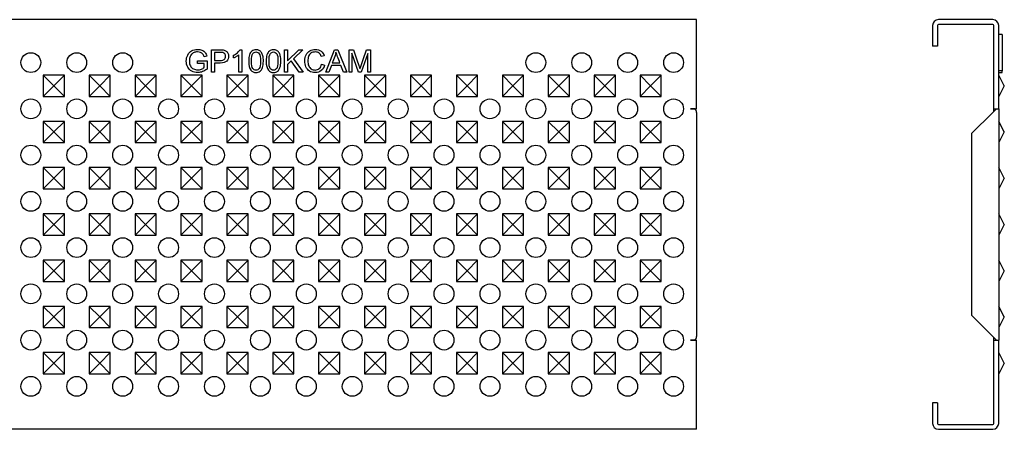
# Model space of a CAD drawing. Units: millimetres. Extents: x 135 to 727, y 111 to 235.
# Drawn here: x 430 to 727, y 111 to 235 of the extents above; entities that cross this region are included whole.
import ezdxf

# ---------------------------------------------------------------- set-up
doc = ezdxf.new("R2010")
doc.units = ezdxf.units.MM
doc.layers.add('2017-11-29_GP100', color=7, linetype='Continuous')
doc.layers.add('Predeterminado', color=7, linetype='Continuous')

# ---------------------------------------------------------------- blocks, each defined once
blk = doc.blocks.new('SE')
at = {"layer": '2017-11-29_GP100', "color": 7, "linetype": 'Continuous'}
for p, q in [((274.54, 196.6), (24.79, 196.6)), ((274.54, 195.7), (274.54, 196.6)), ((274.54, 183.1), (274.54, 195.7)), ((200.46, 191.09), (200.06, 190.98)), ((201.18, 188.65), (201.18, 192.04)), ((201.62, 191.64), (201.62, 190.43)), ((204.49, 190.8), (204.49, 191.2)), ((205.33, 188.65), (205.33, 191.3)), ((205.48, 192.05), (205.75, 192.05)), ((205.75, 192.05), (205.75, 188.65)), ((212.24, 188.65), (212.24, 192.04)), ((212.24, 192.04), (212.69, 192.04)), ((212.69, 192.04), (212.69, 190.36)), ((212.69, 190.36), (214.38, 192.04)), ((214.99, 192.04), (213.56, 190.67)), ((213.56, 190.67), (215.05, 188.65)), ((214.38, 192.04), (214.99, 192.04)), ((218.23, 191.11), (217.79, 191.01)), ((218.48, 188.65), (219.78, 192.04)), ((219.78, 192.04), (220.27, 192.04)), ((220.27, 192.04), (221.66, 188.65)), ((222, 188.65), (222, 192.04)), ((222, 192.04), (222.67, 192.04)), ((223.41, 188.65), (222.43, 191.54)), ((222.43, 191.54), (222.43, 188.65)), ((224.81, 191.49), (223.81, 188.65)), ((224.64, 192.04), (225.24, 192.04)), ((224.81, 188.65), (224.81, 191.49)), ((225.24, 192.04), (225.24, 188.65)), ((199.07, 189.98), (199.07, 190.38)), ((199.07, 190.38), (200.52, 190.38)), ((200.07, 189.98), (199.07, 189.98)), ((200.07, 189.35), (200.07, 189.98)), ((200.52, 190.38), (200.52, 189.12)), ((201.62, 190.03), (201.62, 188.65)), ((213.25, 190.36), (212.69, 189.83)), ((212.69, 189.83), (212.69, 188.65)), ((214.46, 188.65), (213.25, 190.36)), ((217.84, 189.84), (218.29, 189.73)), ((219.32, 189.68), (218.95, 188.65)), ((220.76, 189.68), (219.32, 189.68)), ((219.45, 190.04), (220.61, 190.04)), ((221.14, 188.65), (220.76, 189.68)), ((175.73, 188.2), (175.73, 184.99)), ((178.93, 188.2), (175.73, 188.2)), ((177.33, 186.6), (175.73, 188.2)), ((177.33, 186.6), (178.93, 188.2)), ((178.93, 184.99), (178.93, 188.2)), ((182.67, 188.2), (182.67, 184.99)), ((185.88, 188.2), (182.67, 188.2)), ((184.28, 186.6), (182.67, 188.2)), ((184.28, 186.6), (185.88, 188.2)), ((185.88, 184.99), (185.88, 188.2)), ((189.62, 188.2), (189.62, 184.99)), ((192.82, 188.2), (189.62, 188.2)), ((191.22, 186.6), (189.62, 188.2)), ((191.22, 186.6), (192.82, 188.2)), ((192.82, 184.99), (192.82, 188.2)), ((196.56, 188.2), (196.56, 184.99)), ((199.76, 188.2), (196.56, 188.2)), ((198.16, 186.6), (196.56, 188.2)), ((198.16, 186.6), (199.76, 188.2)), ((199.76, 184.99), (199.76, 188.2)), ((201.62, 188.65), (201.18, 188.65)), ((203.51, 188.2), (203.51, 184.99)), ((206.71, 188.2), (203.51, 188.2)), ((205.11, 186.6), (203.51, 188.2)), ((205.11, 186.6), (206.71, 188.2)), ((205.75, 188.65), (205.33, 188.65)), ((206.71, 184.99), (206.71, 188.2)), ((210.45, 188.2), (210.45, 184.99)), ((213.65, 188.2), (210.45, 188.2)), ((212.05, 186.6), (210.45, 188.2)), ((212.05, 186.6), (213.65, 188.2)), ((212.69, 188.65), (212.24, 188.65)), ((213.65, 184.99), (213.65, 188.2)), ((215.05, 188.65), (214.46, 188.65)), ((217.39, 188.2), (217.39, 184.99)), ((220.6, 188.2), (217.39, 188.2)), ((218.99, 186.6), (217.39, 188.2)), ((218.95, 188.65), (218.48, 188.65)), ((218.99, 186.6), (220.6, 188.2)), ((220.6, 184.99), (220.6, 188.2)), ((221.66, 188.65), (221.14, 188.65)), ((222.43, 188.65), (222, 188.65)), ((223.81, 188.65), (223.41, 188.65)), ((224.34, 188.2), (224.34, 184.99)), ((227.54, 188.2), (224.34, 188.2)), ((225.94, 186.6), (224.34, 188.2)), ((225.24, 188.65), (224.81, 188.65)), ((225.94, 186.6), (227.54, 188.2)), ((227.54, 184.99), (227.54, 188.2)), ((231.28, 188.2), (231.28, 184.99)), ((234.48, 188.2), (231.28, 188.2)), ((232.88, 186.6), (231.28, 188.2)), ((232.88, 186.6), (234.48, 188.2)), ((234.48, 184.99), (234.48, 188.2)), ((238.22, 188.2), (238.22, 184.99)), ((241.43, 188.2), (238.22, 188.2)), ((239.83, 186.6), (238.22, 188.2)), ((239.83, 186.6), (241.43, 188.2)), ((241.43, 184.99), (241.43, 188.2)), ((245.17, 188.2), (245.17, 184.99)), ((248.37, 188.2), (245.17, 188.2)), ((246.77, 186.6), (245.17, 188.2)), ((246.77, 186.6), (248.37, 188.2)), ((248.37, 184.99), (248.37, 188.2)), ((252.11, 188.2), (252.11, 184.99)), ((255.31, 188.2), (252.11, 188.2)), ((253.71, 186.6), (252.11, 188.2)), ((253.71, 186.6), (255.31, 188.2)), ((255.31, 184.99), (255.31, 188.2)), ((259.06, 188.2), (259.06, 184.99)), ((262.26, 188.2), (259.06, 188.2)), ((260.66, 186.6), (259.06, 188.2)), ((260.66, 186.6), (262.26, 188.2)), ((262.26, 184.99), (262.26, 188.2)), ((266, 188.2), (266, 184.99)), ((269.2, 188.2), (266, 188.2)), ((267.6, 186.6), (266, 188.2)), ((267.6, 186.6), (269.2, 188.2)), ((269.2, 184.99), (269.2, 188.2)), ((177.33, 186.6), (175.73, 184.99)), ((177.33, 186.6), (178.93, 184.99)), ((184.28, 186.6), (182.67, 184.99)), ((184.28, 186.6), (185.88, 184.99)), ((191.22, 186.6), (189.62, 184.99)), ((191.22, 186.6), (192.82, 184.99)), ((198.16, 186.6), (196.56, 184.99)), ((198.16, 186.6), (199.76, 184.99)), ((205.11, 186.6), (203.51, 184.99)), ((205.11, 186.6), (206.71, 184.99)), ((212.05, 186.6), (210.45, 184.99)), ((212.05, 186.6), (213.65, 184.99)), ((218.99, 186.6), (217.39, 184.99)), ((218.99, 186.6), (220.6, 184.99)), ((225.94, 186.6), (224.34, 184.99)), ((225.94, 186.6), (227.54, 184.99)), ((232.88, 186.6), (231.28, 184.99)), ((232.88, 186.6), (234.48, 184.99)), ((239.83, 186.6), (238.22, 184.99)), ((239.83, 186.6), (241.43, 184.99)), ((246.77, 186.6), (245.17, 184.99)), ((246.77, 186.6), (248.37, 184.99)), ((253.71, 186.6), (252.11, 184.99)), ((253.71, 186.6), (255.31, 184.99)), ((260.66, 186.6), (259.06, 184.99)), ((260.66, 186.6), (262.26, 184.99)), ((267.6, 186.6), (266, 184.99)), ((267.6, 186.6), (269.2, 184.99)), ((175.73, 184.99), (178.93, 184.99)), ((182.67, 184.99), (185.88, 184.99)), ((189.62, 184.99), (192.82, 184.99)), ((196.56, 184.99), (199.76, 184.99)), ((203.51, 184.99), (206.71, 184.99)), ((210.45, 184.99), (213.65, 184.99)), ((217.39, 184.99), (220.6, 184.99)), ((224.34, 184.99), (227.54, 184.99)), ((231.28, 184.99), (234.48, 184.99)), ((238.22, 184.99), (241.43, 184.99)), ((245.17, 184.99), (248.37, 184.99)), ((252.11, 184.99), (255.31, 184.99)), ((259.06, 184.99), (262.26, 184.99)), ((266, 184.99), (269.2, 184.99)), ((273.64, 183.1), (273.64, 183.1)), ((273.64, 183.1), (274.54, 183.1)), ((274.35, 183.1), (273.64, 183.1)), ((274.54, 182.53), (274.54, 148.66)), ((175.73, 181.2), (175.73, 177.99)), ((178.93, 181.2), (175.73, 181.2)), ((177.33, 179.6), (175.73, 181.2)), ((177.33, 179.6), (178.93, 181.2)), ((178.93, 177.99), (178.93, 181.2)), ((182.67, 181.2), (182.67, 177.99)), ((185.88, 181.2), (182.67, 181.2)), ((184.28, 179.6), (182.67, 181.2)), ((184.28, 179.6), (185.88, 181.2)), ((185.88, 177.99), (185.88, 181.2)), ((189.62, 181.2), (189.62, 177.99)), ((192.82, 181.2), (189.62, 181.2)), ((191.22, 179.6), (189.62, 181.2)), ((191.22, 179.6), (192.82, 181.2)), ((192.82, 177.99), (192.82, 181.2)), ((196.56, 181.2), (196.56, 177.99)), ((199.76, 181.2), (196.56, 181.2)), ((198.16, 179.6), (196.56, 181.2)), ((198.16, 179.6), (199.76, 181.2)), ((199.76, 177.99), (199.76, 181.2)), ((203.51, 181.2), (203.51, 177.99)), ((206.71, 181.2), (203.51, 181.2)), ((205.11, 179.6), (203.51, 181.2)), ((205.11, 179.6), (206.71, 181.2)), ((206.71, 177.99), (206.71, 181.2)), ((210.45, 181.2), (210.45, 177.99)), ((213.65, 181.2), (210.45, 181.2)), ((212.05, 179.6), (210.45, 181.2)), ((212.05, 179.6), (213.65, 181.2)), ((213.65, 177.99), (213.65, 181.2)), ((217.39, 181.2), (217.39, 177.99)), ((220.6, 181.2), (217.39, 181.2)), ((218.99, 179.6), (217.39, 181.2)), ((218.99, 179.6), (220.6, 181.2)), ((220.6, 177.99), (220.6, 181.2)), ((224.34, 181.2), (224.34, 177.99)), ((227.54, 181.2), (224.34, 181.2)), ((225.94, 179.6), (224.34, 181.2)), ((225.94, 179.6), (227.54, 181.2)), ((227.54, 177.99), (227.54, 181.2)), ((231.28, 181.2), (231.28, 177.99)), ((234.48, 181.2), (231.28, 181.2)), ((232.88, 179.6), (231.28, 181.2)), ((232.88, 179.6), (234.48, 181.2)), ((234.48, 177.99), (234.48, 181.2)), ((238.22, 181.2), (238.22, 177.99)), ((241.43, 181.2), (238.22, 181.2)), ((239.83, 179.6), (238.22, 181.2)), ((239.83, 179.6), (241.43, 181.2)), ((241.43, 177.99), (241.43, 181.2)), ((245.17, 181.2), (245.17, 177.99)), ((248.37, 181.2), (245.17, 181.2)), ((246.77, 179.6), (245.17, 181.2)), ((246.77, 179.6), (248.37, 181.2)), ((248.37, 177.99), (248.37, 181.2)), ((252.11, 181.2), (252.11, 177.99)), ((255.31, 181.2), (252.11, 181.2)), ((253.71, 179.6), (252.11, 181.2)), ((253.71, 179.6), (255.31, 181.2)), ((255.31, 177.99), (255.31, 181.2)), ((259.06, 181.2), (259.06, 177.99)), ((262.26, 181.2), (259.06, 181.2)), ((260.66, 179.6), (259.06, 181.2)), ((260.66, 179.6), (262.26, 181.2)), ((262.26, 177.99), (262.26, 181.2)), ((266, 181.2), (266, 177.99)), ((269.2, 181.2), (266, 181.2)), ((267.6, 179.6), (266, 181.2)), ((267.6, 179.6), (269.2, 181.2)), ((269.2, 177.99), (269.2, 181.2)), ((177.33, 179.6), (175.73, 177.99)), ((177.33, 179.6), (178.93, 177.99)), ((184.28, 179.6), (182.67, 177.99)), ((184.28, 179.6), (185.88, 177.99)), ((191.22, 179.6), (189.62, 177.99)), ((191.22, 179.6), (192.82, 177.99)), ((198.16, 179.6), (196.56, 177.99)), ((198.16, 179.6), (199.76, 177.99)), ((205.11, 179.6), (203.51, 177.99)), ((205.11, 179.6), (206.71, 177.99)), ((212.05, 179.6), (210.45, 177.99)), ((212.05, 179.6), (213.65, 177.99)), ((218.99, 179.6), (217.39, 177.99)), ((218.99, 179.6), (220.6, 177.99)), ((225.94, 179.6), (224.34, 177.99)), ((225.94, 179.6), (227.54, 177.99)), ((232.88, 179.6), (231.28, 177.99)), ((232.88, 179.6), (234.48, 177.99)), ((239.83, 179.6), (238.22, 177.99)), ((239.83, 179.6), (241.43, 177.99)), ((246.77, 179.6), (245.17, 177.99)), ((246.77, 179.6), (248.37, 177.99)), ((253.71, 179.6), (252.11, 177.99)), ((253.71, 179.6), (255.31, 177.99)), ((260.66, 179.6), (259.06, 177.99)), ((260.66, 179.6), (262.26, 177.99)), ((267.6, 179.6), (266, 177.99)), ((267.6, 179.6), (269.2, 177.99)), ((175.73, 177.99), (178.93, 177.99)), ((182.67, 177.99), (185.88, 177.99)), ((189.62, 177.99), (192.82, 177.99)), ((196.56, 177.99), (199.76, 177.99)), ((203.51, 177.99), (206.71, 177.99)), ((210.45, 177.99), (213.65, 177.99)), ((217.39, 177.99), (220.6, 177.99)), ((224.34, 177.99), (227.54, 177.99)), ((231.28, 177.99), (234.48, 177.99)), ((238.22, 177.99), (241.43, 177.99)), ((245.17, 177.99), (248.37, 177.99)), ((252.11, 177.99), (255.31, 177.99)), ((259.06, 177.99), (262.26, 177.99)), ((266, 177.99), (269.2, 177.99)), ((175.73, 174.2), (175.73, 170.99)), ((178.93, 174.2), (175.73, 174.2)), ((177.33, 172.6), (175.73, 174.2)), ((177.33, 172.6), (178.93, 174.2)), ((178.93, 170.99), (178.93, 174.2)), ((182.67, 174.2), (182.67, 170.99)), ((185.88, 174.2), (182.67, 174.2)), ((184.28, 172.6), (182.67, 174.2)), ((184.28, 172.6), (185.88, 174.2)), ((185.88, 170.99), (185.88, 174.2)), ((189.62, 174.2), (189.62, 170.99)), ((192.82, 174.2), (189.62, 174.2)), ((191.22, 172.6), (189.62, 174.2)), ((191.22, 172.6), (192.82, 174.2)), ((192.82, 170.99), (192.82, 174.2)), ((196.56, 174.2), (196.56, 170.99)), ((199.76, 174.2), (196.56, 174.2)), ((198.16, 172.6), (196.56, 174.2)), ((198.16, 172.6), (199.76, 174.2)), ((199.76, 170.99), (199.76, 174.2)), ((203.51, 174.2), (203.51, 170.99)), ((206.71, 174.2), (203.51, 174.2)), ((205.11, 172.6), (203.51, 174.2)), ((205.11, 172.6), (206.71, 174.2)), ((206.71, 170.99), (206.71, 174.2)), ((210.45, 174.2), (210.45, 170.99)), ((213.65, 174.2), (210.45, 174.2)), ((212.05, 172.6), (210.45, 174.2)), ((212.05, 172.6), (213.65, 174.2)), ((213.65, 170.99), (213.65, 174.2)), ((217.39, 174.2), (217.39, 170.99)), ((220.6, 174.2), (217.39, 174.2)), ((218.99, 172.6), (217.39, 174.2)), ((218.99, 172.6), (220.6, 174.2)), ((220.6, 170.99), (220.6, 174.2)), ((224.34, 174.2), (224.34, 170.99)), ((227.54, 174.2), (224.34, 174.2)), ((225.94, 172.6), (224.34, 174.2)), ((225.94, 172.6), (227.54, 174.2)), ((227.54, 170.99), (227.54, 174.2)), ((231.28, 174.2), (231.28, 170.99)), ((234.48, 174.2), (231.28, 174.2)), ((232.88, 172.6), (231.28, 174.2)), ((232.88, 172.6), (234.48, 174.2)), ((234.48, 170.99), (234.48, 174.2)), ((238.22, 174.2), (238.22, 170.99)), ((241.43, 174.2), (238.22, 174.2)), ((239.83, 172.6), (238.22, 174.2)), ((239.83, 172.6), (241.43, 174.2)), ((241.43, 170.99), (241.43, 174.2)), ((245.17, 174.2), (245.17, 170.99)), ((248.37, 174.2), (245.17, 174.2)), ((246.77, 172.6), (245.17, 174.2)), ((246.77, 172.6), (248.37, 174.2)), ((248.37, 170.99), (248.37, 174.2)), ((252.11, 174.2), (252.11, 170.99)), ((255.31, 174.2), (252.11, 174.2)), ((253.71, 172.6), (252.11, 174.2)), ((253.71, 172.6), (255.31, 174.2)), ((255.31, 170.99), (255.31, 174.2)), ((259.06, 174.2), (259.06, 170.99)), ((262.26, 174.2), (259.06, 174.2)), ((260.66, 172.6), (259.06, 174.2)), ((260.66, 172.6), (262.26, 174.2)), ((262.26, 170.99), (262.26, 174.2)), ((266, 174.2), (266, 170.99)), ((269.2, 174.2), (266, 174.2)), ((267.6, 172.6), (266, 174.2)), ((267.6, 172.6), (269.2, 174.2)), ((269.2, 170.99), (269.2, 174.2)), ((177.33, 172.6), (175.73, 170.99)), ((177.33, 172.6), (178.93, 170.99)), ((184.28, 172.6), (182.67, 170.99)), ((184.28, 172.6), (185.88, 170.99)), ((191.22, 172.6), (189.62, 170.99)), ((191.22, 172.6), (192.82, 170.99)), ((198.16, 172.6), (196.56, 170.99)), ((198.16, 172.6), (199.76, 170.99)), ((205.11, 172.6), (203.51, 170.99)), ((205.11, 172.6), (206.71, 170.99)), ((212.05, 172.6), (210.45, 170.99)), ((212.05, 172.6), (213.65, 170.99)), ((218.99, 172.6), (217.39, 170.99)), ((218.99, 172.6), (220.6, 170.99)), ((225.94, 172.6), (224.34, 170.99)), ((225.94, 172.6), (227.54, 170.99)), ((232.88, 172.6), (231.28, 170.99)), ((232.88, 172.6), (234.48, 170.99)), ((239.83, 172.6), (238.22, 170.99)), ((239.83, 172.6), (241.43, 170.99)), ((246.77, 172.6), (245.17, 170.99)), ((246.77, 172.6), (248.37, 170.99)), ((253.71, 172.6), (252.11, 170.99)), ((253.71, 172.6), (255.31, 170.99)), ((260.66, 172.6), (259.06, 170.99)), ((260.66, 172.6), (262.26, 170.99)), ((267.6, 172.6), (266, 170.99)), ((267.6, 172.6), (269.2, 170.99)), ((175.73, 170.99), (178.93, 170.99)), ((182.67, 170.99), (185.88, 170.99)), ((189.62, 170.99), (192.82, 170.99)), ((196.56, 170.99), (199.76, 170.99)), ((203.51, 170.99), (206.71, 170.99)), ((210.45, 170.99), (213.65, 170.99)), ((217.39, 170.99), (220.6, 170.99)), ((224.34, 170.99), (227.54, 170.99)), ((231.28, 170.99), (234.48, 170.99)), ((238.22, 170.99), (241.43, 170.99)), ((245.17, 170.99), (248.37, 170.99)), ((252.11, 170.99), (255.31, 170.99)), ((259.06, 170.99), (262.26, 170.99)), ((266, 170.99), (269.2, 170.99)), ((175.73, 167.2), (175.73, 163.99)), ((178.93, 167.2), (175.73, 167.2)), ((177.33, 165.6), (175.73, 167.2)), ((177.33, 165.6), (178.93, 167.2)), ((178.93, 163.99), (178.93, 167.2)), ((182.67, 167.2), (182.67, 163.99)), ((185.88, 167.2), (182.67, 167.2)), ((184.28, 165.6), (182.67, 167.2)), ((184.28, 165.6), (185.88, 167.2)), ((185.88, 163.99), (185.88, 167.2)), ((189.62, 167.2), (189.62, 163.99)), ((192.82, 167.2), (189.62, 167.2)), ((191.22, 165.6), (189.62, 167.2)), ((191.22, 165.6), (192.82, 167.2)), ((192.82, 163.99), (192.82, 167.2)), ((196.56, 167.2), (196.56, 163.99)), ((199.76, 167.2), (196.56, 167.2)), ((198.16, 165.6), (196.56, 167.2)), ((198.16, 165.6), (199.76, 167.2)), ((199.76, 163.99), (199.76, 167.2)), ((203.51, 167.2), (203.51, 163.99)), ((206.71, 167.2), (203.51, 167.2)), ((205.11, 165.6), (203.51, 167.2)), ((205.11, 165.6), (206.71, 167.2)), ((206.71, 163.99), (206.71, 167.2)), ((210.45, 167.2), (210.45, 163.99)), ((213.65, 167.2), (210.45, 167.2)), ((212.05, 165.6), (210.45, 167.2)), ((212.05, 165.6), (213.65, 167.2)), ((213.65, 163.99), (213.65, 167.2)), ((217.39, 167.2), (217.39, 163.99)), ((220.6, 167.2), (217.39, 167.2)), ((218.99, 165.6), (217.39, 167.2)), ((218.99, 165.6), (220.6, 167.2)), ((220.6, 163.99), (220.6, 167.2)), ((224.34, 167.2), (224.34, 163.99)), ((227.54, 167.2), (224.34, 167.2)), ((225.94, 165.6), (224.34, 167.2)), ((225.94, 165.6), (227.54, 167.2)), ((227.54, 163.99), (227.54, 167.2)), ((231.28, 167.2), (231.28, 163.99)), ((234.48, 167.2), (231.28, 167.2)), ((232.88, 165.6), (231.28, 167.2)), ((232.88, 165.6), (234.48, 167.2)), ((234.48, 163.99), (234.48, 167.2)), ((238.22, 167.2), (238.22, 163.99)), ((241.43, 167.2), (238.22, 167.2)), ((239.83, 165.6), (238.22, 167.2)), ((239.83, 165.6), (241.43, 167.2)), ((241.43, 163.99), (241.43, 167.2)), ((245.17, 167.2), (245.17, 163.99)), ((248.37, 167.2), (245.17, 167.2)), ((246.77, 165.6), (245.17, 167.2)), ((246.77, 165.6), (248.37, 167.2)), ((248.37, 163.99), (248.37, 167.2)), ((252.11, 167.2), (252.11, 163.99)), ((255.31, 167.2), (252.11, 167.2)), ((253.71, 165.6), (252.11, 167.2)), ((253.71, 165.6), (255.31, 167.2)), ((255.31, 163.99), (255.31, 167.2)), ((259.06, 167.2), (259.06, 163.99)), ((262.26, 167.2), (259.06, 167.2)), ((260.66, 165.6), (259.06, 167.2)), ((260.66, 165.6), (262.26, 167.2)), ((262.26, 163.99), (262.26, 167.2)), ((266, 167.2), (266, 163.99)), ((269.2, 167.2), (266, 167.2)), ((267.6, 165.6), (266, 167.2)), ((267.6, 165.6), (269.2, 167.2)), ((269.2, 163.99), (269.2, 167.2)), ((177.33, 165.6), (175.73, 163.99)), ((177.33, 165.6), (178.93, 163.99)), ((184.28, 165.6), (182.67, 163.99)), ((184.28, 165.6), (185.88, 163.99)), ((191.22, 165.6), (189.62, 163.99)), ((191.22, 165.6), (192.82, 163.99)), ((198.16, 165.6), (196.56, 163.99)), ((198.16, 165.6), (199.76, 163.99)), ((205.11, 165.6), (203.51, 163.99)), ((205.11, 165.6), (206.71, 163.99)), ((212.05, 165.6), (210.45, 163.99)), ((212.05, 165.6), (213.65, 163.99)), ((218.99, 165.6), (217.39, 163.99)), ((218.99, 165.6), (220.6, 163.99)), ((225.94, 165.6), (224.34, 163.99)), ((225.94, 165.6), (227.54, 163.99)), ((232.88, 165.6), (231.28, 163.99)), ((232.88, 165.6), (234.48, 163.99)), ((239.83, 165.6), (238.22, 163.99)), ((239.83, 165.6), (241.43, 163.99)), ((246.77, 165.6), (245.17, 163.99)), ((246.77, 165.6), (248.37, 163.99)), ((253.71, 165.6), (252.11, 163.99)), ((253.71, 165.6), (255.31, 163.99)), ((260.66, 165.6), (259.06, 163.99)), ((260.66, 165.6), (262.26, 163.99)), ((267.6, 165.6), (266, 163.99)), ((267.6, 165.6), (269.2, 163.99)), ((175.73, 163.99), (178.93, 163.99)), ((182.67, 163.99), (185.88, 163.99)), ((189.62, 163.99), (192.82, 163.99)), ((196.56, 163.99), (199.76, 163.99)), ((203.51, 163.99), (206.71, 163.99)), ((210.45, 163.99), (213.65, 163.99)), ((217.39, 163.99), (220.6, 163.99)), ((224.34, 163.99), (227.54, 163.99)), ((231.28, 163.99), (234.48, 163.99)), ((238.22, 163.99), (241.43, 163.99)), ((245.17, 163.99), (248.37, 163.99)), ((252.11, 163.99), (255.31, 163.99)), ((259.06, 163.99), (262.26, 163.99)), ((266, 163.99), (269.2, 163.99)), ((175.73, 160.2), (175.73, 156.99)), ((178.93, 160.2), (175.73, 160.2)), ((177.33, 158.6), (175.73, 160.2)), ((177.33, 158.6), (178.93, 160.2)), ((178.93, 156.99), (178.93, 160.2)), ((182.67, 160.2), (182.67, 156.99)), ((185.88, 160.2), (182.67, 160.2)), ((184.28, 158.6), (182.67, 160.2)), ((184.28, 158.6), (185.88, 160.2)), ((185.88, 156.99), (185.88, 160.2)), ((189.62, 160.2), (189.62, 156.99)), ((192.82, 160.2), (189.62, 160.2)), ((191.22, 158.6), (189.62, 160.2)), ((191.22, 158.6), (192.82, 160.2)), ((192.82, 156.99), (192.82, 160.2)), ((196.56, 160.2), (196.56, 156.99)), ((199.76, 160.2), (196.56, 160.2)), ((198.16, 158.6), (196.56, 160.2)), ((198.16, 158.6), (199.76, 160.2)), ((199.76, 156.99), (199.76, 160.2)), ((203.51, 160.2), (203.51, 156.99)), ((206.71, 160.2), (203.51, 160.2)), ((205.11, 158.6), (203.51, 160.2)), ((205.11, 158.6), (206.71, 160.2)), ((206.71, 156.99), (206.71, 160.2)), ((210.45, 160.2), (210.45, 156.99)), ((213.65, 160.2), (210.45, 160.2)), ((212.05, 158.6), (210.45, 160.2)), ((212.05, 158.6), (213.65, 160.2)), ((213.65, 156.99), (213.65, 160.2)), ((217.39, 160.2), (217.39, 156.99)), ((220.6, 160.2), (217.39, 160.2)), ((218.99, 158.6), (217.39, 160.2)), ((218.99, 158.6), (220.6, 160.2)), ((220.6, 156.99), (220.6, 160.2)), ((224.34, 160.2), (224.34, 156.99)), ((227.54, 160.2), (224.34, 160.2)), ((225.94, 158.6), (224.34, 160.2)), ((225.94, 158.6), (227.54, 160.2)), ((227.54, 156.99), (227.54, 160.2)), ((231.28, 160.2), (231.28, 156.99)), ((234.48, 160.2), (231.28, 160.2)), ((232.88, 158.6), (231.28, 160.2)), ((232.88, 158.6), (234.48, 160.2)), ((234.48, 156.99), (234.48, 160.2)), ((238.22, 160.2), (238.22, 156.99)), ((241.43, 160.2), (238.22, 160.2)), ((239.83, 158.6), (238.22, 160.2)), ((239.83, 158.6), (241.43, 160.2)), ((241.43, 156.99), (241.43, 160.2)), ((245.17, 160.2), (245.17, 156.99)), ((248.37, 160.2), (245.17, 160.2)), ((246.77, 158.6), (245.17, 160.2)), ((246.77, 158.6), (248.37, 160.2)), ((248.37, 156.99), (248.37, 160.2)), ((252.11, 160.2), (252.11, 156.99)), ((255.31, 160.2), (252.11, 160.2)), ((253.71, 158.6), (252.11, 160.2)), ((253.71, 158.6), (255.31, 160.2)), ((255.31, 156.99), (255.31, 160.2)), ((259.06, 160.2), (259.06, 156.99)), ((262.26, 160.2), (259.06, 160.2)), ((260.66, 158.6), (259.06, 160.2)), ((260.66, 158.6), (262.26, 160.2)), ((262.26, 156.99), (262.26, 160.2)), ((266, 160.2), (266, 156.99)), ((269.2, 160.2), (266, 160.2)), ((267.6, 158.6), (266, 160.2)), ((267.6, 158.6), (269.2, 160.2)), ((269.2, 156.99), (269.2, 160.2)), ((177.33, 158.6), (175.73, 156.99)), ((177.33, 158.6), (178.93, 156.99)), ((184.28, 158.6), (182.67, 156.99)), ((184.28, 158.6), (185.88, 156.99)), ((191.22, 158.6), (189.62, 156.99)), ((191.22, 158.6), (192.82, 156.99)), ((198.16, 158.6), (196.56, 156.99)), ((198.16, 158.6), (199.76, 156.99)), ((205.11, 158.6), (203.51, 156.99)), ((205.11, 158.6), (206.71, 156.99)), ((212.05, 158.6), (210.45, 156.99)), ((212.05, 158.6), (213.65, 156.99)), ((218.99, 158.6), (217.39, 156.99)), ((218.99, 158.6), (220.6, 156.99)), ((225.94, 158.6), (224.34, 156.99)), ((225.94, 158.6), (227.54, 156.99)), ((232.88, 158.6), (231.28, 156.99)), ((232.88, 158.6), (234.48, 156.99)), ((239.83, 158.6), (238.22, 156.99)), ((239.83, 158.6), (241.43, 156.99)), ((246.77, 158.6), (245.17, 156.99)), ((246.77, 158.6), (248.37, 156.99)), ((253.71, 158.6), (252.11, 156.99)), ((253.71, 158.6), (255.31, 156.99)), ((260.66, 158.6), (259.06, 156.99)), ((260.66, 158.6), (262.26, 156.99)), ((267.6, 158.6), (266, 156.99)), ((267.6, 158.6), (269.2, 156.99)), ((175.73, 156.99), (178.93, 156.99)), ((182.67, 156.99), (185.88, 156.99)), ((189.62, 156.99), (192.82, 156.99)), ((196.56, 156.99), (199.76, 156.99)), ((203.51, 156.99), (206.71, 156.99)), ((210.45, 156.99), (213.65, 156.99)), ((217.39, 156.99), (220.6, 156.99)), ((224.34, 156.99), (227.54, 156.99)), ((231.28, 156.99), (234.48, 156.99)), ((238.22, 156.99), (241.43, 156.99)), ((245.17, 156.99), (248.37, 156.99)), ((252.11, 156.99), (255.31, 156.99)), ((259.06, 156.99), (262.26, 156.99)), ((266, 156.99), (269.2, 156.99)), ((175.73, 153.2), (175.73, 149.99)), ((178.93, 153.2), (175.73, 153.2)), ((177.33, 151.6), (175.73, 153.2)), ((177.33, 151.6), (178.93, 153.2)), ((178.93, 149.99), (178.93, 153.2)), ((182.67, 153.2), (182.67, 149.99)), ((185.88, 153.2), (182.67, 153.2)), ((184.28, 151.6), (182.67, 153.2)), ((184.28, 151.6), (185.88, 153.2)), ((185.88, 149.99), (185.88, 153.2)), ((189.62, 153.2), (189.62, 149.99)), ((192.82, 153.2), (189.62, 153.2)), ((191.22, 151.6), (189.62, 153.2)), ((191.22, 151.6), (192.82, 153.2)), ((192.82, 149.99), (192.82, 153.2)), ((196.56, 153.2), (196.56, 149.99)), ((199.76, 153.2), (196.56, 153.2)), ((198.16, 151.6), (196.56, 153.2)), ((198.16, 151.6), (199.76, 153.2)), ((199.76, 149.99), (199.76, 153.2)), ((203.51, 153.2), (203.51, 149.99)), ((206.71, 153.2), (203.51, 153.2)), ((205.11, 151.6), (203.51, 153.2)), ((205.11, 151.6), (206.71, 153.2)), ((206.71, 149.99), (206.71, 153.2)), ((210.45, 153.2), (210.45, 149.99)), ((213.65, 153.2), (210.45, 153.2)), ((212.05, 151.6), (210.45, 153.2)), ((212.05, 151.6), (213.65, 153.2)), ((213.65, 149.99), (213.65, 153.2)), ((217.39, 153.2), (217.39, 149.99)), ((220.6, 153.2), (217.39, 153.2)), ((218.99, 151.6), (217.39, 153.2)), ((218.99, 151.6), (220.6, 153.2)), ((220.6, 149.99), (220.6, 153.2)), ((224.34, 153.2), (224.34, 149.99)), ((227.54, 153.2), (224.34, 153.2)), ((225.94, 151.6), (224.34, 153.2)), ((225.94, 151.6), (227.54, 153.2)), ((227.54, 149.99), (227.54, 153.2)), ((231.28, 153.2), (231.28, 149.99)), ((234.48, 153.2), (231.28, 153.2)), ((232.88, 151.6), (231.28, 153.2)), ((232.88, 151.6), (234.48, 153.2)), ((234.48, 149.99), (234.48, 153.2)), ((238.22, 153.2), (238.22, 149.99)), ((241.43, 153.2), (238.22, 153.2)), ((239.83, 151.6), (238.22, 153.2)), ((239.83, 151.6), (241.43, 153.2)), ((241.43, 149.99), (241.43, 153.2)), ((245.17, 153.2), (245.17, 149.99)), ((248.37, 153.2), (245.17, 153.2)), ((246.77, 151.6), (245.17, 153.2)), ((246.77, 151.6), (248.37, 153.2)), ((248.37, 149.99), (248.37, 153.2)), ((252.11, 153.2), (252.11, 149.99)), ((255.31, 153.2), (252.11, 153.2)), ((253.71, 151.6), (252.11, 153.2)), ((253.71, 151.6), (255.31, 153.2)), ((255.31, 149.99), (255.31, 153.2)), ((259.06, 153.2), (259.06, 149.99)), ((262.26, 153.2), (259.06, 153.2)), ((260.66, 151.6), (259.06, 153.2)), ((260.66, 151.6), (262.26, 153.2)), ((262.26, 149.99), (262.26, 153.2)), ((266, 153.2), (266, 149.99)), ((269.2, 153.2), (266, 153.2)), ((267.6, 151.6), (266, 153.2)), ((267.6, 151.6), (269.2, 153.2)), ((269.2, 149.99), (269.2, 153.2)), ((177.33, 151.6), (175.73, 149.99)), ((177.33, 151.6), (178.93, 149.99)), ((184.28, 151.6), (182.67, 149.99)), ((184.28, 151.6), (185.88, 149.99)), ((191.22, 151.6), (189.62, 149.99)), ((191.22, 151.6), (192.82, 149.99)), ((198.16, 151.6), (196.56, 149.99)), ((198.16, 151.6), (199.76, 149.99)), ((205.11, 151.6), (203.51, 149.99)), ((205.11, 151.6), (206.71, 149.99)), ((212.05, 151.6), (210.45, 149.99)), ((212.05, 151.6), (213.65, 149.99)), ((218.99, 151.6), (217.39, 149.99)), ((218.99, 151.6), (220.6, 149.99)), ((225.94, 151.6), (224.34, 149.99)), ((225.94, 151.6), (227.54, 149.99)), ((232.88, 151.6), (231.28, 149.99)), ((232.88, 151.6), (234.48, 149.99)), ((239.83, 151.6), (238.22, 149.99)), ((239.83, 151.6), (241.43, 149.99)), ((246.77, 151.6), (245.17, 149.99)), ((246.77, 151.6), (248.37, 149.99)), ((253.71, 151.6), (252.11, 149.99)), ((253.71, 151.6), (255.31, 149.99)), ((260.66, 151.6), (259.06, 149.99)), ((260.66, 151.6), (262.26, 149.99)), ((267.6, 151.6), (266, 149.99)), ((267.6, 151.6), (269.2, 149.99)), ((175.73, 149.99), (178.93, 149.99)), ((182.67, 149.99), (185.88, 149.99)), ((189.62, 149.99), (192.82, 149.99)), ((196.56, 149.99), (199.76, 149.99)), ((203.51, 149.99), (206.71, 149.99)), ((210.45, 149.99), (213.65, 149.99)), ((217.39, 149.99), (220.6, 149.99)), ((224.34, 149.99), (227.54, 149.99)), ((231.28, 149.99), (234.48, 149.99)), ((238.22, 149.99), (241.43, 149.99)), ((245.17, 149.99), (248.37, 149.99)), ((252.11, 149.99), (255.31, 149.99)), ((259.06, 149.99), (262.26, 149.99)), ((266, 149.99), (269.2, 149.99)), ((273.64, 148.1), (273.64, 148.09)), ((274.35, 148.1), (273.64, 148.1)), ((273.64, 148.09), (274.54, 148.09)), ((274.54, 135.5), (274.54, 148.09)), ((175.73, 146.2), (175.73, 142.99)), ((178.93, 146.2), (175.73, 146.2)), ((177.33, 144.6), (175.73, 146.2)), ((177.33, 144.6), (178.93, 146.2)), ((178.93, 142.99), (178.93, 146.2)), ((182.67, 146.2), (182.67, 142.99)), ((185.88, 146.2), (182.67, 146.2)), ((184.28, 144.6), (182.67, 146.2)), ((184.28, 144.6), (185.88, 146.2)), ((185.88, 142.99), (185.88, 146.2)), ((189.62, 146.2), (189.62, 142.99)), ((192.82, 146.2), (189.62, 146.2)), ((191.22, 144.6), (189.62, 146.2)), ((191.22, 144.6), (192.82, 146.2)), ((192.82, 142.99), (192.82, 146.2)), ((196.56, 146.2), (196.56, 142.99)), ((199.76, 146.2), (196.56, 146.2)), ((198.16, 144.6), (196.56, 146.2)), ((198.16, 144.6), (199.76, 146.2)), ((199.76, 142.99), (199.76, 146.2)), ((203.51, 146.2), (203.51, 142.99)), ((206.71, 146.2), (203.51, 146.2)), ((205.11, 144.6), (203.51, 146.2)), ((205.11, 144.6), (206.71, 146.2)), ((206.71, 142.99), (206.71, 146.2)), ((210.45, 146.2), (210.45, 142.99)), ((213.65, 146.2), (210.45, 146.2)), ((212.05, 144.6), (210.45, 146.2)), ((212.05, 144.6), (213.65, 146.2)), ((213.65, 142.99), (213.65, 146.2)), ((217.39, 146.2), (217.39, 142.99)), ((220.6, 146.2), (217.39, 146.2)), ((218.99, 144.6), (217.39, 146.2)), ((218.99, 144.6), (220.6, 146.2)), ((220.6, 142.99), (220.6, 146.2)), ((224.34, 146.2), (224.34, 142.99)), ((227.54, 146.2), (224.34, 146.2)), ((225.94, 144.6), (224.34, 146.2)), ((225.94, 144.6), (227.54, 146.2)), ((227.54, 142.99), (227.54, 146.2)), ((231.28, 146.2), (231.28, 142.99)), ((234.48, 146.2), (231.28, 146.2)), ((232.88, 144.6), (231.28, 146.2)), ((232.88, 144.6), (234.48, 146.2)), ((234.48, 142.99), (234.48, 146.2)), ((238.22, 146.2), (238.22, 142.99)), ((241.43, 146.2), (238.22, 146.2)), ((239.83, 144.6), (238.22, 146.2)), ((239.83, 144.6), (241.43, 146.2)), ((241.43, 142.99), (241.43, 146.2)), ((245.17, 146.2), (245.17, 142.99)), ((248.37, 146.2), (245.17, 146.2)), ((246.77, 144.6), (245.17, 146.2)), ((246.77, 144.6), (248.37, 146.2)), ((248.37, 142.99), (248.37, 146.2)), ((252.11, 146.2), (252.11, 142.99)), ((255.31, 146.2), (252.11, 146.2)), ((253.71, 144.6), (252.11, 146.2)), ((253.71, 144.6), (255.31, 146.2)), ((255.31, 142.99), (255.31, 146.2)), ((259.06, 146.2), (259.06, 142.99)), ((262.26, 146.2), (259.06, 146.2)), ((260.66, 144.6), (259.06, 146.2)), ((260.66, 144.6), (262.26, 146.2)), ((262.26, 142.99), (262.26, 146.2)), ((266, 146.2), (266, 142.99)), ((269.2, 146.2), (266, 146.2)), ((267.6, 144.6), (266, 146.2)), ((267.6, 144.6), (269.2, 146.2)), ((269.2, 142.99), (269.2, 146.2)), ((177.33, 144.6), (175.73, 142.99)), ((177.33, 144.6), (178.93, 142.99)), ((184.28, 144.6), (182.67, 142.99)), ((184.28, 144.6), (185.88, 142.99)), ((191.22, 144.6), (189.62, 142.99)), ((191.22, 144.6), (192.82, 142.99)), ((198.16, 144.6), (196.56, 142.99)), ((198.16, 144.6), (199.76, 142.99)), ((205.11, 144.6), (203.51, 142.99)), ((205.11, 144.6), (206.71, 142.99)), ((212.05, 144.6), (210.45, 142.99)), ((212.05, 144.6), (213.65, 142.99)), ((218.99, 144.6), (217.39, 142.99)), ((218.99, 144.6), (220.6, 142.99)), ((225.94, 144.6), (224.34, 142.99)), ((225.94, 144.6), (227.54, 142.99)), ((232.88, 144.6), (231.28, 142.99)), ((232.88, 144.6), (234.48, 142.99)), ((239.83, 144.6), (238.22, 142.99)), ((239.83, 144.6), (241.43, 142.99)), ((246.77, 144.6), (245.17, 142.99)), ((246.77, 144.6), (248.37, 142.99)), ((253.71, 144.6), (252.11, 142.99)), ((253.71, 144.6), (255.31, 142.99)), ((260.66, 144.6), (259.06, 142.99)), ((260.66, 144.6), (262.26, 142.99)), ((267.6, 144.6), (266, 142.99)), ((267.6, 144.6), (269.2, 142.99)), ((175.73, 142.99), (178.93, 142.99)), ((182.67, 142.99), (185.88, 142.99)), ((189.62, 142.99), (192.82, 142.99)), ((196.56, 142.99), (199.76, 142.99)), ((203.51, 142.99), (206.71, 142.99)), ((210.45, 142.99), (213.65, 142.99)), ((217.39, 142.99), (220.6, 142.99)), ((224.34, 142.99), (227.54, 142.99)), ((231.28, 142.99), (234.48, 142.99)), ((238.22, 142.99), (241.43, 142.99)), ((245.17, 142.99), (248.37, 142.99)), ((252.11, 142.99), (255.31, 142.99)), ((259.06, 142.99), (262.26, 142.99)), ((266, 142.99), (269.2, 142.99)), ((274.54, 134.6), (24.79, 134.6)), ((274.54, 134.6), (274.54, 135.5))]:
    blk.add_line(p, q, dxfattribs=at)
for centre in [(173.86, 190.1), (180.8, 190.1), (187.75, 190.1), (250.24, 190.1), (257.18, 190.1), (264.13, 190.1), (271.07, 190.1), (173.86, 183.1), (180.8, 183.1), (187.75, 183.1), (194.69, 183.1), (201.63, 183.1), (208.58, 183.1), (215.52, 183.1), (222.47, 183.1), (229.41, 183.1), (236.35, 183.1), (243.3, 183.1), (250.24, 183.1), (257.18, 183.1), (264.13, 183.1), (271.07, 183.1), (173.86, 176.1), (180.8, 176.1), (187.75, 176.1), (194.69, 176.1), (201.63, 176.1), (208.58, 176.1), (215.52, 176.1), (222.47, 176.1), (229.41, 176.1), (236.35, 176.1), (243.3, 176.1), (250.24, 176.1), (257.18, 176.1), (264.13, 176.1), (271.07, 176.1), (173.86, 169.1), (180.8, 169.1), (187.75, 169.1), (194.69, 169.1), (201.63, 169.1), (208.58, 169.1), (215.52, 169.1), (222.47, 169.1), (229.41, 169.1), (236.35, 169.1), (243.3, 169.1), (250.24, 169.1), (257.18, 169.1), (264.13, 169.1), (271.07, 169.1), (173.86, 162.1), (180.8, 162.1), (187.75, 162.1), (194.69, 162.1), (201.63, 162.1), (208.58, 162.1), (215.52, 162.1), (222.47, 162.1), (229.41, 162.1), (236.35, 162.1), (243.3, 162.1), (250.24, 162.1), (257.18, 162.1), (264.13, 162.1), (271.07, 162.1), (173.86, 155.1), (180.8, 155.1), (187.75, 155.1), (194.69, 155.1), (201.63, 155.1), (208.58, 155.1), (215.52, 155.1), (222.47, 155.1), (229.41, 155.1), (236.35, 155.1), (243.3, 155.1), (250.24, 155.1), (257.18, 155.1), (264.13, 155.1), (271.07, 155.1), (173.86, 148.1), (180.8, 148.1), (187.75, 148.1), (194.69, 148.1), (201.63, 148.1), (208.58, 148.1), (215.52, 148.1), (222.47, 148.1), (229.41, 148.1), (236.35, 148.1), (243.3, 148.1), (250.24, 148.1), (257.18, 148.1), (264.13, 148.1), (271.07, 148.1), (173.86, 141.1), (180.8, 141.1), (187.75, 141.1), (194.69, 141.1), (201.63, 141.1), (208.58, 141.1), (215.52, 141.1), (222.47, 141.1), (229.41, 141.1), (236.35, 141.1), (243.3, 141.1), (250.24, 141.1), (257.18, 141.1), (264.13, 141.1), (271.07, 141.1)]:
    blk.add_circle(centre, 1.5, dxfattribs=at)
for centre, start, end in [((273.64, 182.53), 0, 38.6574), ((273.64, 148.66), 321.3426, 0)]:
    blk.add_arc(centre, 0.9, start, end, dxfattribs=at)
for points, knots in [([(200.52, 189.12), (200.29, 188.95), (200.07, 188.82), (199.83, 188.73), (199.6, 188.64), (199.36, 188.6), (198.77, 188.6), (198.47, 188.67), (197.93, 188.95), (197.72, 189.16), (197.58, 189.42), (197.44, 189.7), (197.37, 190), (197.37, 190.66), (197.44, 190.97), (197.58, 191.25), (197.72, 191.54), (197.92, 191.75), (198.18, 191.89), (198.44, 192.03), (198.73, 192.1), (199.32, 192.1), (199.54, 192.06), (199.74, 191.98), (199.94, 191.9), (200.09, 191.78), (200.21, 191.65), (200.32, 191.5), (200.41, 191.32), (200.46, 191.09)], [0, 0, 0, 0, 0.088772, 0.088772, 0.088772, 0.166572, 0.166572, 0.271248, 0.271248, 0.375924, 0.375924, 0.375924, 0.481565, 0.481565, 0.587206, 0.587206, 0.587206, 0.686333, 0.686333, 0.686333, 0.790223, 0.790223, 0.866409, 0.866409, 0.866409, 0.931239, 0.931239, 0.931239, 1, 1, 1, 1]), ([(200.06, 190.98), (200.01, 191.15), (199.94, 191.29), (199.87, 191.39), (199.79, 191.48), (199.68, 191.56), (199.54, 191.62), (199.4, 191.68), (199.25, 191.71), (199.08, 191.71), (198.87, 191.72), (198.69, 191.68), (198.54, 191.62), (198.39, 191.56), (198.27, 191.47), (198.18, 191.37), (198.09, 191.27), (198.02, 191.16), (197.97, 191.04), (197.88, 190.83), (197.84, 190.6), (197.84, 190.05), (197.89, 189.8), (197.99, 189.6), (198.1, 189.39), (198.25, 189.24), (198.45, 189.15), (198.65, 189.05), (198.86, 189), (199.28, 189), (199.47, 189.03), (199.84, 189.18), (199.98, 189.26), (200.07, 189.35)], [0, 0, 0, 0, 0.068472, 0.068472, 0.068472, 0.129851, 0.129851, 0.129851, 0.202773, 0.202773, 0.202773, 0.285701, 0.285701, 0.285701, 0.352499, 0.352499, 0.352499, 0.413413, 0.413413, 0.413413, 0.514187, 0.514187, 0.638074, 0.638074, 0.638074, 0.73735, 0.73735, 0.73735, 0.8333, 0.8333, 0.91665, 0.91665, 1, 1, 1, 1]), ([(201.18, 192.04), (201.6, 192.04), (202.03, 192.04), (202.46, 192.04), (202.68, 192.04), (202.85, 192.03), (202.97, 192.01), (203.14, 191.97), (203.28, 191.92), (203.39, 191.85), (203.51, 191.77), (203.59, 191.66), (203.66, 191.52), (203.73, 191.38), (203.77, 191.23), (203.77, 190.77), (203.68, 190.53), (203.49, 190.33), (203.31, 190.13), (202.97, 190.03), (202.5, 190.03), (202.2, 190.03), (201.91, 190.03), (201.62, 190.03)], [0, 0, 0, 0, 0.216983, 0.216983, 0.216983, 0.304763, 0.304763, 0.304763, 0.381217, 0.381217, 0.381217, 0.454167, 0.454167, 0.454167, 0.534299, 0.534299, 0.671056, 0.671056, 0.671056, 0.852212, 0.852212, 0.852212, 1, 1, 1, 1]), ([(201.62, 190.43), (201.92, 190.43), (202.21, 190.43), (202.5, 190.43), (202.79, 190.43), (203, 190.48), (203.12, 190.59), (203.24, 190.7), (203.3, 190.85), (203.3, 191.19), (203.27, 191.31), (203.12, 191.51), (203.03, 191.57), (202.91, 191.61), (202.83, 191.63), (202.7, 191.64), (202.49, 191.64), (202.2, 191.64), (201.91, 191.64), (201.62, 191.64)], [0, 0, 0, 0, 0.215899, 0.215899, 0.215899, 0.376409, 0.376409, 0.376409, 0.50147, 0.50147, 0.592031, 0.592031, 0.682593, 0.682593, 0.682593, 0.786276, 0.786276, 0.786276, 1, 1, 1, 1]), ([(204.49, 191.2), (204.72, 191.31), (204.93, 191.44), (205.28, 191.75), (205.41, 191.9), (205.48, 192.05)], [0, 0, 0, 0, 0.5, 0.5, 1, 1, 1, 1]), ([(205.33, 191.3), (205.23, 191.2), (205.1, 191.11), (204.93, 191.01), (204.77, 190.92), (204.62, 190.85), (204.49, 190.8)], [0, 0, 0, 0, 0.498943, 0.498943, 0.498943, 1, 1, 1, 1]), ([(206.81, 190.32), (206.81, 190.72), (206.85, 191.04), (207.02, 191.53), (207.14, 191.72), (207.3, 191.85), (207.47, 191.99), (207.67, 192.05), (208.1, 192.05), (208.26, 192.01), (208.4, 191.94), (208.54, 191.87), (208.65, 191.76), (208.74, 191.62), (208.83, 191.49), (208.9, 191.32), (208.95, 191.12), (209, 190.93), (209.03, 190.66), (209.03, 189.92), (208.99, 189.6), (208.91, 189.36), (208.82, 189.11), (208.7, 188.92), (208.54, 188.79), (208.38, 188.66), (208.17, 188.6), (207.59, 188.6), (207.33, 188.71), (207.15, 188.94), (206.92, 189.22), (206.81, 189.69), (206.81, 190.32)], [0, 0, 0, 0, 0.0896, 0.0896, 0.1792, 0.1792, 0.1792, 0.250923, 0.250923, 0.303737, 0.303737, 0.303737, 0.354414, 0.354414, 0.354414, 0.413309, 0.413309, 0.413309, 0.501194, 0.501194, 0.605005, 0.605005, 0.605005, 0.678737, 0.678737, 0.678737, 0.750645, 0.750645, 0.84458, 0.84458, 0.84458, 1, 1, 1, 1]), ([(207.24, 190.32), (207.24, 189.76), (207.3, 189.39), (207.56, 189.03), (207.73, 188.93), (208.11, 188.93), (208.27, 189.03), (208.4, 189.21), (208.53, 189.39), (208.6, 189.76), (208.6, 190.88), (208.53, 191.25), (208.41, 191.43), (208.28, 191.62), (208.11, 191.71), (207.72, 191.71), (207.57, 191.62), (207.45, 191.46), (207.31, 191.26), (207.24, 190.87), (207.24, 190.32)], [0, 0, 0, 0, 0.111443, 0.111443, 0.222885, 0.222885, 0.334328, 0.334328, 0.334328, 0.500138, 0.500138, 0.66528, 0.66528, 0.66528, 0.748224, 0.748224, 0.829261, 0.829261, 0.829261, 1, 1, 1, 1]), ([(209.45, 190.32), (209.45, 190.72), (209.49, 191.04), (209.66, 191.53), (209.78, 191.72), (209.94, 191.85), (210.11, 191.99), (210.31, 192.05), (210.74, 192.05), (210.9, 192.01), (211.04, 191.94), (211.18, 191.87), (211.29, 191.76), (211.38, 191.62), (211.47, 191.49), (211.54, 191.32), (211.59, 191.12), (211.64, 190.92), (211.67, 190.66), (211.67, 189.92), (211.63, 189.6), (211.54, 189.36), (211.46, 189.11), (211.34, 188.92), (211.18, 188.79), (211.02, 188.66), (210.81, 188.6), (210.23, 188.6), (209.97, 188.71), (209.79, 188.94), (209.56, 189.22), (209.45, 189.69), (209.45, 190.32)], [0, 0, 0, 0, 0.089596, 0.089596, 0.179191, 0.179191, 0.179191, 0.250632, 0.250632, 0.30372, 0.30372, 0.30372, 0.354534, 0.354534, 0.354534, 0.413348, 0.413348, 0.413348, 0.501238, 0.501238, 0.605054, 0.605054, 0.605054, 0.678753, 0.678753, 0.678753, 0.750658, 0.750658, 0.844588, 0.844588, 0.844588, 1, 1, 1, 1]), ([(209.88, 190.32), (209.88, 189.76), (209.94, 189.39), (210.2, 189.03), (210.37, 188.93), (210.75, 188.93), (210.91, 189.03), (211.04, 189.21), (211.17, 189.39), (211.24, 189.76), (211.24, 190.88), (211.18, 191.25), (211.04, 191.43), (210.92, 191.61), (210.75, 191.71), (210.36, 191.71), (210.21, 191.62), (210.09, 191.46), (209.94, 191.26), (209.88, 190.87), (209.88, 190.32)], [0, 0, 0, 0, 0.111015, 0.111015, 0.22203, 0.22203, 0.334351, 0.334351, 0.334351, 0.500183, 0.500183, 0.665347, 0.665347, 0.665347, 0.748259, 0.748259, 0.829266, 0.829266, 0.829266, 1, 1, 1, 1]), ([(218.29, 189.73), (218.2, 189.36), (218.03, 189.08), (217.78, 188.88), (217.54, 188.69), (217.24, 188.6), (216.52, 188.6), (216.22, 188.67), (215.76, 188.97), (215.59, 189.18), (215.35, 189.74), (215.29, 190.05), (215.29, 190.72), (215.36, 191.03), (215.49, 191.29), (215.63, 191.55), (215.82, 191.75), (216.07, 191.89), (216.32, 192.03), (216.59, 192.1), (217.23, 192.1), (217.52, 192.01), (217.75, 191.84), (217.98, 191.66), (218.14, 191.42), (218.23, 191.11)], [0, 0, 0, 0, 0.109859, 0.109859, 0.109859, 0.20697, 0.20697, 0.307174, 0.307174, 0.407377, 0.407377, 0.507581, 0.507581, 0.616135, 0.616135, 0.616135, 0.708629, 0.708629, 0.708629, 0.799722, 0.799722, 0.902458, 0.902458, 0.902458, 1, 1, 1, 1]), ([(217.79, 191.01), (217.71, 191.25), (217.6, 191.43), (217.3, 191.66), (217.11, 191.71), (216.88, 191.71), (216.63, 191.72), (216.41, 191.65), (216.23, 191.52), (216.06, 191.4), (215.93, 191.23), (215.86, 191.02), (215.8, 190.81), (215.76, 190.6), (215.76, 190.08), (215.8, 189.83), (215.88, 189.62), (215.97, 189.4), (216.1, 189.24), (216.27, 189.14), (216.45, 189.03), (216.64, 188.98), (217.1, 188.98), (217.31, 189.05), (217.49, 189.19), (217.66, 189.34), (217.78, 189.55), (217.84, 189.84)], [0, 0, 0, 0, 0.093475, 0.093475, 0.186949, 0.186949, 0.186949, 0.290547, 0.290547, 0.290547, 0.385334, 0.385334, 0.385334, 0.478718, 0.478718, 0.599455, 0.599455, 0.599455, 0.694198, 0.694198, 0.694198, 0.78195, 0.78195, 0.887825, 0.887825, 0.887825, 1, 1, 1, 1]), ([(220.01, 191.69), (219.97, 191.47), (219.91, 191.25), (219.83, 191.03), (219.7, 190.7), (219.58, 190.37), (219.45, 190.04)], [0, 0, 0, 0, 0.389119, 0.389119, 0.389119, 1, 1, 1, 1]), ([(220.61, 190.04), (220.49, 190.35), (220.37, 190.67), (220.26, 190.98), (220.15, 191.27), (220.07, 191.5), (220.01, 191.69)], [0, 0, 0, 0, 0.575568, 0.575568, 0.575568, 1, 1, 1, 1]), ([(222.67, 192.04), (222.94, 191.24), (223.21, 190.44), (223.47, 189.64), (223.55, 189.42), (223.6, 189.25), (223.64, 189.14)], [0, 0, 0, 0, 0.827343, 0.827343, 0.827343, 1, 1, 1, 1]), ([(223.64, 189.14), (223.68, 189.26), (223.74, 189.44), (223.82, 189.68), (224.09, 190.47), (224.36, 191.25), (224.64, 192.04)], [0, 0, 0, 0, 0.186626, 0.186626, 0.186626, 1, 1, 1, 1])]:
    blk.add_open_spline(points, degree=3, knots=knots, dxfattribs=at)
blk = doc.blocks.new('SE1')
at = {"layer": '2017-11-29_GP100', "color": 7, "linetype": 'Continuous'}
for p, q in [((349.63, 196.6), (341.43, 196.6)), ((340.53, 195.7), (340.53, 192.6)), ((341.28, 195.7), (341.28, 192.6)), ((349.63, 195.85), (341.43, 195.85)), ((349.78, 183.1), (349.78, 195.7)), ((350.53, 183.1), (350.53, 195.7)), ((351.03, 194.35), (350.53, 194.35)), ((351.03, 194.35), (351.03, 188.85)), ((341.28, 192.6), (340.53, 192.6)), ((351.03, 188.85), (350.53, 188.85)), ((350.53, 188.6), (351.03, 188.6)), ((351.38, 186.6), (350.53, 188.2)), ((351.03, 188.6), (351.03, 188.84)), ((351.38, 186.6), (350.53, 184.99)), ((349.63, 182.53), (346.44, 179.35)), ((350.19, 183.1), (349.63, 182.53)), ((349.78, 183.1), (350.53, 183.1)), ((349.78, 182.68), (349.78, 183.1)), ((350.19, 183.1), (350.53, 183.1)), ((350.53, 183.1), (350.53, 183.1)), ((350.53, 183.1), (350.53, 148.1)), ((351.38, 179.6), (350.53, 181.2)), ((346.44, 179.35), (346.44, 151.85)), ((351.38, 179.6), (350.53, 177.99)), ((351.38, 172.6), (350.53, 174.2)), ((351.38, 172.6), (350.53, 170.99)), ((351.38, 165.6), (350.53, 167.2)), ((351.38, 165.6), (350.53, 163.99)), ((351.38, 158.6), (350.53, 160.2)), ((351.38, 158.6), (350.53, 156.99)), ((351.38, 151.6), (350.53, 153.2)), ((346.44, 151.85), (349.63, 148.66)), ((351.38, 151.6), (350.53, 149.99)), ((349.63, 148.66), (350.19, 148.1)), ((349.78, 148.09), (349.78, 148.51)), ((349.78, 135.5), (349.78, 148.09)), ((349.78, 148.09), (350.53, 148.09)), ((350.19, 148.1), (350.53, 148.1)), ((350.53, 148.09), (350.53, 148.1)), ((350.53, 135.5), (350.53, 148.09)), ((351.38, 144.6), (350.53, 146.2)), ((351.38, 144.6), (350.53, 142.99)), ((340.53, 138.6), (340.53, 135.5)), ((341.28, 138.6), (340.53, 138.6)), ((341.28, 138.6), (341.28, 135.5)), ((341.43, 135.35), (349.63, 135.35)), ((341.43, 134.6), (349.63, 134.6))]:
    blk.add_line(p, q, dxfattribs=at)
for centre, radius, start, end in [((341.43, 195.7), 0.9, 90, 180), ((349.63, 195.7), 0.9, 0, 90), ((341.43, 195.7), 0.15, 90, 180), ((349.63, 195.7), 0.15, 0, 90), ((341.43, 135.5), 0.9, 180, 270), ((341.43, 135.5), 0.15, 180, 270), ((349.63, 135.5), 0.9, 270, 0), ((349.63, 135.5), 0.15, 270, 0)]:
    blk.add_arc(centre, radius, start, end, dxfattribs=at)

msp = doc.modelspace()

# ---------------------------------------------------------------- block references
at = {"layer": 'Predeterminado', "xscale": 2, "yscale": 2, "zscale": 2}
for name, p in [('SE', (85.2, -158.63)), ('SE1', (24.62, -158.63))]:
    msp.add_blockref(name, p, dxfattribs=at)

doc.saveas('drawing.dxf')
